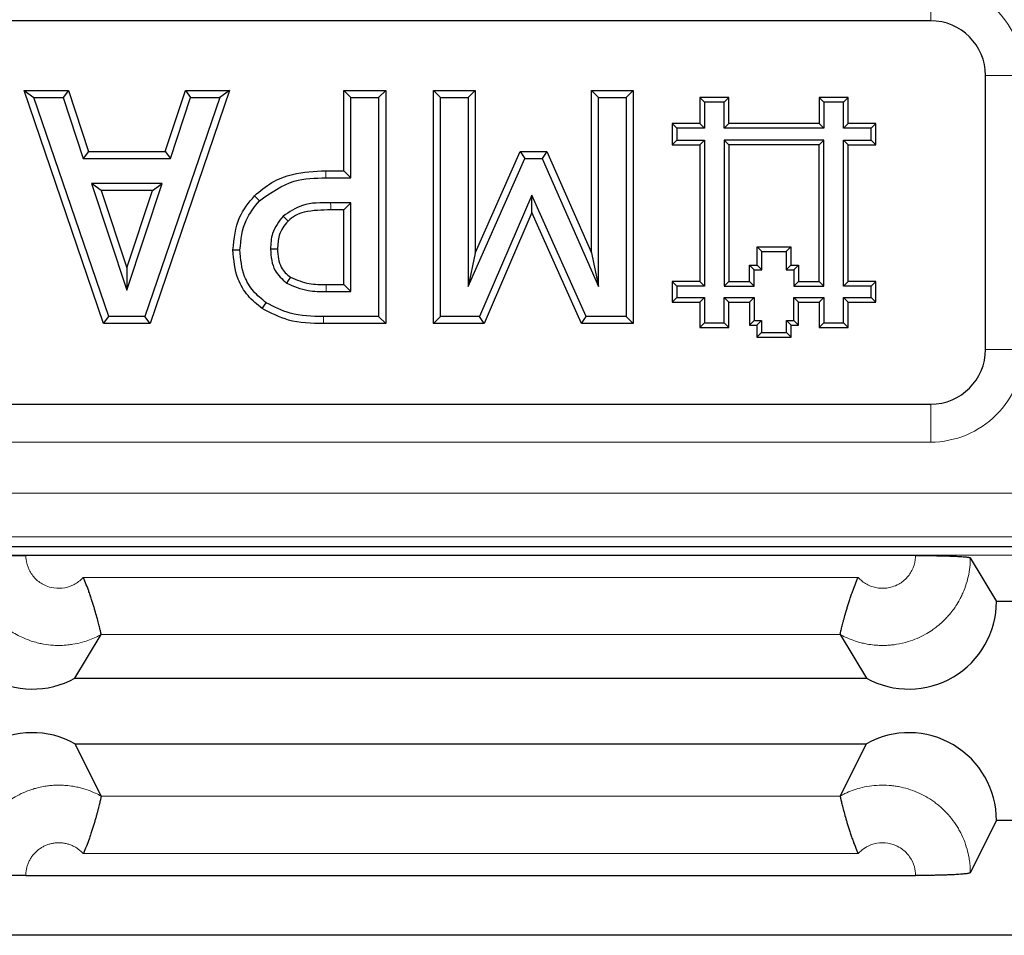
# Model space of a CAD drawing. Units: millimetres. Extents: x 0 to 420, y 0 to 297.
# Drawn here: x 87 to 98, y 45 to 55 of the extents above; entities that cross this region are included whole.
import ezdxf

# ---------------------------------------------------------------- set-up
doc = ezdxf.new("R2010")
doc.units = ezdxf.units.MM

msp = doc.modelspace()

# ---------------------------------------------------------------- linework, layer by layer
at = {"color": 8, "linetype": 'Continuous', "lineweight": 18}
for p, q in [((97.0579, 55.3863), (97.0579, 54.9533)), ((98.116, 54.3283), (97.6829, 54.3283)), ((90.1535, 53.2409), (90.1541, 53.1606)), ((90.1273, 51.4979), (90.1279, 51.5783)), ((97.0579, 50.1453), (97.0579, 50.5783)), ((97.0579, 50.1453), (80.8079, 50.1453)), ((77.7914, 49.5645), (101.3958, 49.5645)), ((101.3958, 49.0664), (77.7914, 49.0664)), ((169.888, 48.8541), (75.2278, 48.8541)), ((87.3861, 48.6019), (96.2298, 48.6019)), ((96.0251, 47.9503), (87.5908, 47.9503)), ((87.591, 46.1068), (96.0249, 46.1068)), ((96.2296, 45.4499), (87.3863, 45.4499))]:
    msp.add_line(p, q, dxfattribs=at)
at = {"color": 7, "linetype": 'Continuous', "lineweight": 25}
for p, q in [((97.0579, 54.9533), (80.8079, 54.9533)), ((97.6829, 51.2033), (97.6829, 54.3283)), ((86.7114, 54.1587), (86.8238, 54.0783)), ((86.7114, 54.1587), (87.2162, 54.1587)), ((87.6192, 51.4979), (86.7114, 54.1587)), ((86.8238, 54.0783), (87.158, 54.0783)), ((87.6767, 51.5783), (86.8238, 54.0783)), ((87.2162, 54.1587), (87.158, 54.0783)), ((87.158, 54.0783), (87.387, 53.3821)), ((87.2162, 54.1587), (87.4451, 53.4625)), ((88.944, 54.0783), (88.0911, 51.5783)), ((89.0564, 54.1587), (88.1486, 51.4979)), ((88.3231, 53.4625), (88.5515, 54.1587)), ((88.3813, 53.3821), (88.6098, 54.0783)), ((88.5515, 54.1587), (88.6098, 54.0783)), ((88.5515, 54.1587), (89.0564, 54.1587)), ((88.6098, 54.0783), (88.944, 54.0783)), ((89.0564, 54.1587), (88.944, 54.0783)), ((90.3605, 53.2409), (90.3605, 54.1587)), ((90.3605, 54.1587), (90.4408, 54.0783)), ((90.3605, 54.1587), (90.8377, 54.1587)), ((90.4408, 53.1606), (90.4408, 54.0783)), ((90.4408, 54.0783), (90.7573, 54.0783)), ((90.8377, 54.1587), (90.7573, 54.0783)), ((90.7573, 54.0783), (90.7573, 51.5783)), ((90.8377, 54.1587), (90.8377, 51.4979)), ((91.3826, 51.4979), (91.3826, 54.1587)), ((91.3826, 54.1587), (91.463, 54.0783)), ((91.3826, 54.1587), (91.8598, 54.1587)), ((91.463, 51.5783), (91.463, 54.0783)), ((91.463, 54.0783), (91.7795, 54.0783)), ((91.8598, 54.1587), (91.7795, 54.0783)), ((91.7795, 54.0783), (91.7795, 51.9224)), ((91.8598, 54.1587), (91.8598, 52.3025)), ((93.1864, 54.1587), (93.2668, 54.0783)), ((93.1864, 54.1587), (93.6636, 54.1587)), ((93.1864, 52.3052), (93.1864, 54.1587)), ((93.2668, 54.0783), (93.5833, 54.0783)), ((93.2668, 51.9224), (93.2668, 54.0783)), ((93.6636, 54.1587), (93.5833, 54.0783)), ((93.5833, 54.0783), (93.5833, 51.5783)), ((93.6636, 54.1587), (93.6636, 51.4979)), ((94.4776, 54.0254), (94.4247, 54.0783)), ((94.7546, 54.0783), (94.4247, 54.0783)), ((94.4247, 54.0783), (94.4247, 53.782)), ((94.7017, 54.0254), (94.7546, 54.0783)), ((94.7546, 53.782), (94.7546, 54.0783)), ((95.8382, 54.0254), (95.7853, 54.0783)), ((96.1152, 54.0783), (95.7853, 54.0783)), ((95.7853, 54.0783), (95.7853, 53.782)), ((96.0623, 54.0254), (96.1152, 54.0783)), ((96.1152, 53.782), (96.1152, 54.0783)), ((94.7017, 54.0254), (94.4776, 54.0254)), ((94.4776, 54.0254), (94.4776, 53.7291)), ((94.7017, 53.7291), (94.7017, 54.0254)), ((96.0623, 54.0254), (95.8382, 54.0254)), ((95.8382, 54.0254), (95.8382, 53.7291)), ((96.0623, 53.7291), (96.0623, 54.0254)), ((94.1599, 53.7291), (94.107, 53.782)), ((94.4247, 53.782), (94.107, 53.782)), ((94.107, 53.782), (94.107, 53.5382)), ((94.4776, 53.7291), (94.1599, 53.7291)), ((94.1599, 53.7291), (94.1599, 53.5911)), ((94.4776, 53.7291), (94.4247, 53.782)), ((94.7017, 53.7291), (94.7546, 53.782)), ((95.8382, 53.7291), (94.7017, 53.7291)), ((95.7853, 53.782), (94.7546, 53.782)), ((95.8382, 53.7291), (95.7853, 53.782)), ((96.0623, 53.7291), (96.1152, 53.782)), ((96.38, 53.7291), (96.0623, 53.7291)), ((96.4329, 53.782), (96.1152, 53.782)), ((96.38, 53.7291), (96.4329, 53.782)), ((96.38, 53.5911), (96.38, 53.7291)), ((96.4329, 53.5382), (96.4329, 53.782)), ((94.1599, 53.5911), (94.107, 53.5382)), ((94.107, 53.5382), (94.4247, 53.5382)), ((94.1599, 53.5911), (94.4776, 53.5911)), ((94.4776, 53.5911), (94.4247, 53.5382)), ((94.4247, 53.5382), (94.4247, 51.9782)), ((94.4776, 53.5911), (94.4776, 51.9253)), ((94.7017, 53.5911), (94.7017, 51.9253)), ((94.7017, 53.5911), (94.7546, 53.5382)), ((95.8382, 53.5911), (94.7017, 53.5911)), ((94.7546, 53.5382), (94.7546, 51.9782)), ((95.7853, 53.5382), (94.7546, 53.5382)), ((95.8382, 53.5911), (95.7853, 53.5382)), ((95.7853, 51.9782), (95.7853, 53.5382)), ((95.8382, 51.9253), (95.8382, 53.5911)), ((96.0623, 53.5911), (96.1152, 53.5382)), ((96.0623, 53.5911), (96.38, 53.5911)), ((96.0623, 51.9253), (96.0623, 53.5911)), ((96.1152, 53.5382), (96.4329, 53.5382)), ((96.1152, 51.9782), (96.1152, 53.5382)), ((96.38, 53.5911), (96.4329, 53.5382)), ((87.4451, 53.4625), (87.387, 53.3821)), ((87.387, 53.3821), (88.3813, 53.3821)), ((87.4451, 53.4625), (88.3231, 53.4625)), ((88.3231, 53.4625), (88.3813, 53.3821)), ((91.7795, 51.9224), (92.4257, 53.3821)), ((91.8598, 52.3025), (92.3734, 53.4625)), ((92.3734, 53.4625), (92.4257, 53.3821)), ((92.3734, 53.4625), (92.678, 53.4625)), ((92.4257, 53.3821), (92.6255, 53.3821)), ((92.678, 53.4625), (92.6255, 53.3821)), ((92.6255, 53.3821), (93.2668, 51.9224)), ((92.678, 53.4625), (93.1864, 52.3052)), ((90.1535, 53.2409), (90.3605, 53.2409)), ((90.1541, 53.1606), (90.4408, 53.1606)), ((90.3605, 53.2409), (90.4408, 53.1606)), ((87.5918, 53.0169), (87.4804, 53.0973)), ((88.2874, 53.0973), (87.4804, 53.0973)), ((87.4804, 53.0973), (87.8849, 51.8804)), ((87.8849, 51.8804), (88.2874, 53.0973)), ((88.1761, 53.0169), (88.2874, 53.0973)), ((88.1761, 53.0169), (87.5918, 53.0169)), ((87.5918, 53.0169), (87.8847, 52.1358)), ((87.8847, 52.1358), (88.1761, 53.0169)), ((89.3404, 52.9566), (89.397, 52.8995)), ((92.5058, 52.9643), (91.9075, 51.5783)), ((92.5071, 52.7644), (92.5058, 52.9643)), ((93.1254, 51.5783), (92.5058, 52.9643)), ((90.4408, 52.8757), (90.2099, 52.8757)), ((90.3605, 52.7954), (90.4408, 52.8757)), ((90.4408, 51.8631), (90.4408, 52.8757)), ((90.3605, 52.7954), (90.2103, 52.7954)), ((90.3605, 51.9435), (90.3605, 52.7954)), ((92.5071, 52.7644), (91.9604, 51.4979)), ((93.0733, 51.4979), (92.5071, 52.7644)), ((95.1314, 52.3207), (95.0785, 52.3736)), ((95.0785, 52.1654), (95.0785, 52.3736)), ((95.0785, 52.3736), (95.4603, 52.3736)), ((95.4074, 52.3207), (95.4603, 52.3736)), ((95.4603, 52.3736), (95.4603, 52.1654)), ((89.0946, 52.3386), (89.175, 52.3388)), ((91.8598, 52.3025), (91.7795, 51.9224)), ((93.1864, 52.3052), (93.2668, 51.9224)), ((95.1314, 52.1125), (95.1314, 52.3207)), ((95.1314, 52.3207), (95.4074, 52.3207)), ((95.4074, 52.3207), (95.4074, 52.1125)), ((95.0413, 52.1125), (94.9884, 52.1654)), ((94.9884, 52.1654), (95.0785, 52.1654)), ((94.9884, 51.9782), (94.9884, 52.1654)), ((95.1314, 52.1125), (95.0785, 52.1654)), ((95.4074, 52.1125), (95.4603, 52.1654)), ((95.4603, 52.1654), (95.5487, 52.1654)), ((95.4958, 52.1125), (95.5487, 52.1654)), ((95.5487, 52.1654), (95.5487, 51.9782)), ((87.8847, 52.1358), (87.8849, 51.8804)), ((95.0413, 52.1125), (95.1314, 52.1125)), ((95.0413, 51.9253), (95.0413, 52.1125)), ((95.4074, 52.1125), (95.4958, 52.1125)), ((95.4958, 52.1125), (95.4958, 51.9253)), ((90.1605, 51.9435), (90.3605, 51.9435)), ((90.3605, 51.9435), (90.4408, 51.8631)), ((94.1599, 51.9253), (94.107, 51.9782)), ((94.4247, 51.9782), (94.107, 51.9782)), ((94.107, 51.9782), (94.107, 51.7408)), ((94.4776, 51.9253), (94.1599, 51.9253)), ((94.1599, 51.9253), (94.1599, 51.7937)), ((94.4776, 51.9253), (94.4247, 51.9782)), ((94.7017, 51.9253), (94.7546, 51.9782)), ((94.7017, 51.9253), (95.0413, 51.9253)), ((94.7546, 51.9782), (94.9884, 51.9782)), ((95.0413, 51.9253), (94.9884, 51.9782)), ((95.4958, 51.9253), (95.5487, 51.9782)), ((95.4958, 51.9253), (95.8382, 51.9253)), ((95.5487, 51.9782), (95.7853, 51.9782)), ((95.8382, 51.9253), (95.7853, 51.9782)), ((96.0623, 51.9253), (96.1152, 51.9782)), ((96.38, 51.9253), (96.0623, 51.9253)), ((96.4329, 51.9782), (96.1152, 51.9782)), ((96.38, 51.9253), (96.4329, 51.9782)), ((96.38, 51.7937), (96.38, 51.9253)), ((96.4329, 51.7408), (96.4329, 51.9782)), ((90.16, 51.8631), (90.4408, 51.8631)), ((89.4274, 51.6699), (89.4732, 51.736)), ((94.1599, 51.7937), (94.107, 51.7408)), ((94.107, 51.7408), (94.4247, 51.7408)), ((94.1599, 51.7937), (94.4776, 51.7937)), ((94.4776, 51.7937), (94.4247, 51.7408)), ((94.4247, 51.7408), (94.4247, 51.4529)), ((94.4776, 51.7937), (94.4776, 51.5058)), ((94.7017, 51.7937), (94.7546, 51.7408)), ((94.7017, 51.7937), (95.0413, 51.7937)), ((94.7017, 51.5058), (94.7017, 51.7937)), ((94.7546, 51.7408), (94.9884, 51.7408)), ((94.7546, 51.4529), (94.7546, 51.7408)), ((95.0413, 51.7937), (94.9884, 51.7408)), ((94.9884, 51.7408), (94.9884, 51.4789)), ((95.0413, 51.7937), (95.0413, 51.5318)), ((95.4966, 51.5318), (95.4966, 51.7937)), ((95.4966, 51.7937), (95.5495, 51.7408)), ((95.4966, 51.7937), (95.8382, 51.7937)), ((95.5495, 51.4789), (95.5495, 51.7408)), ((95.5495, 51.7408), (95.7853, 51.7408)), ((95.8382, 51.7937), (95.7853, 51.7408)), ((95.7853, 51.7408), (95.7853, 51.4529)), ((95.8382, 51.7937), (95.8382, 51.5058)), ((96.0623, 51.7937), (96.1152, 51.7408)), ((96.0623, 51.7937), (96.38, 51.7937)), ((96.0623, 51.5058), (96.0623, 51.7937)), ((96.1152, 51.7408), (96.4329, 51.7408)), ((96.1152, 51.4529), (96.1152, 51.7408)), ((96.38, 51.7937), (96.4329, 51.7408)), ((87.6192, 51.4979), (87.6767, 51.5783)), ((88.0911, 51.5783), (87.6767, 51.5783)), ((88.1486, 51.4979), (88.0911, 51.5783)), ((90.7573, 51.5783), (90.1279, 51.5783)), ((90.8377, 51.4979), (90.7573, 51.5783)), ((91.3826, 51.4979), (91.463, 51.5783)), ((91.9075, 51.5783), (91.463, 51.5783)), ((91.9604, 51.4979), (91.9075, 51.5783)), ((93.0733, 51.4979), (93.1254, 51.5783)), ((93.5833, 51.5783), (93.1254, 51.5783)), ((93.6636, 51.4979), (93.5833, 51.5783)), ((88.1486, 51.4979), (87.6192, 51.4979)), ((90.8377, 51.4979), (90.1273, 51.4979)), ((91.9604, 51.4979), (91.3826, 51.4979)), ((93.6636, 51.4979), (93.0733, 51.4979)), ((94.4776, 51.5058), (94.4247, 51.4529)), ((94.4776, 51.5058), (94.7017, 51.5058)), ((94.7017, 51.5058), (94.7546, 51.4529)), ((95.0413, 51.5318), (94.9884, 51.4789)), ((94.9884, 51.4789), (95.0734, 51.4789)), ((95.0413, 51.5318), (95.1263, 51.5318)), ((95.1263, 51.5318), (95.0734, 51.4789)), ((95.0734, 51.4789), (95.0734, 51.3423)), ((95.1263, 51.5318), (95.1263, 51.3952)), ((95.4116, 51.3952), (95.4116, 51.5318)), ((95.4116, 51.5318), (95.4645, 51.4789)), ((95.4116, 51.5318), (95.4966, 51.5318)), ((95.4645, 51.3423), (95.4645, 51.4789)), ((95.4645, 51.4789), (95.5495, 51.4789)), ((95.4966, 51.5318), (95.5495, 51.4789)), ((95.8382, 51.5058), (95.7853, 51.4529)), ((95.8382, 51.5058), (96.0623, 51.5058)), ((96.0623, 51.5058), (96.1152, 51.4529)), ((94.4247, 51.4529), (94.7546, 51.4529)), ((95.1263, 51.3952), (95.0734, 51.3423)), ((95.1263, 51.3952), (95.4116, 51.3952)), ((95.4116, 51.3952), (95.4645, 51.3423)), ((95.7853, 51.4529), (96.1152, 51.4529)), ((95.0734, 51.3423), (95.4645, 51.3423)), ((80.8079, 50.5783), (97.0579, 50.5783)), ((77.6782, 48.9533), (101.4833, 48.9533)), ((96.8849, 48.8517), (86.731, 48.8517)), ((97.5096, 48.8252), (97.8079, 48.3283)), ((170.3086, 48.3283), (97.8079, 48.3283)), ((87.2921, 47.4524), (87.5907, 47.9499)), ((96.0252, 47.9499), (96.3238, 47.4524)), ((87.2921, 47.4524), (96.3238, 47.4524)), ((87.2921, 46.7045), (96.3238, 46.7045)), ((87.2921, 46.7045), (87.5909, 46.1072)), ((96.025, 46.1072), (96.3238, 46.7045)), ((97.8079, 45.8283), (97.5096, 45.2321)), ((173.6835, 45.8283), (97.8079, 45.8283)), ((86.731, 45.2002), (96.8849, 45.2002)), ((174.9936, 44.5181), (70.1222, 44.5181))]:
    msp.add_line(p, q, dxfattribs=at)
at = {"color": 8, "linetype": 'Continuous', "lineweight": 18, "flags": 128}
for points in [[(90.2103, 52.7954), (90.2101, 52.8404), (90.2099, 52.8757)], [(90.1605, 51.9435), (90.1602, 51.8985), (90.16, 51.8631)], [(98.116, 51.2033), (98.0507, 51.2033), (97.9865, 51.2033), (97.9246, 51.2033), (97.866, 51.2033), (97.8116, 51.2033), (97.7624, 51.2033), (97.7193, 51.2033), (97.6829, 51.2033)]]:
    msp.add_lwpolyline(points, dxfattribs=at)
at = {"color": 7, "linetype": 'Continuous', "lineweight": 25, "flags": 128}
for points in [[(89.7237, 52.6674), (89.6919, 52.6993), (89.667, 52.7244)], [(89.6035, 52.3471), (89.5585, 52.3469), (89.5231, 52.3467)], [(89.7511, 52.027), (89.7262, 51.9895), (89.7066, 51.96)]]:
    msp.add_lwpolyline(points, dxfattribs=at)
at = {"color": 8, "linetype": 'Continuous', "lineweight": 18}
for centre, start, end in [((97.0579, 54.3283), 28.5221, 67.19266), ((97.0579, 51.2033), 270, 0.00001)]:
    msp.add_arc(centre, 1.058, start, end, dxfattribs=at)
at = {"color": 7, "linetype": 'Continuous', "lineweight": 25}
for centre, radius, start, end in [((97.0579, 54.3283), 0.625, 0, 90), ((97.0579, 51.2033), 0.625, 270, 0), ((86.8079, 48.3274), 1, 179.95224, 298.95502), ((96.8079, 48.3274), 1, 241.04498, 0.04776), ((86.8079, 45.8295), 1, 61.04498, 180.0688), ((96.8079, 45.8295), 1, 359.9312, 118.95502)]:
    msp.add_arc(centre, radius, start, end, dxfattribs=at)
for points, knots in [([(89.3404, 52.9566), (89.4045, 53.0105), (89.5332, 53.1188), (89.8137, 53.2265), (90.0258, 53.2355), (90.1535, 53.2409)], [0, 0, 0, 0, 0.2831009, 0.5682014, 1, 1, 1, 1]), ([(89.397, 52.8995), (89.5244, 52.9899), (89.7529, 53.152), (90.031, 53.1579), (90.1541, 53.1606)], [0, 0, 0, 0, 0.55773555, 1, 1, 1, 1]), ([(89.0946, 52.3386), (89.1075, 52.4672), (89.1307, 52.6981), (89.276, 52.8773), (89.3404, 52.9566)], [0, 0, 0, 0, 0.5569867, 1, 1, 1, 1]), ([(89.175, 52.3388), (89.1867, 52.456), (89.2075, 52.6654), (89.3391, 52.8279), (89.397, 52.8995)], [0, 0, 0, 0, 0.5596563, 1, 1, 1, 1]), ([(90.2099, 52.8757), (90.099, 52.8772), (89.9017, 52.8799), (89.7384, 52.7717), (89.667, 52.7244)], [0, 0, 0, 0, 0.5626305, 1, 1, 1, 1]), ([(89.667, 52.7244), (89.6187, 52.6617), (89.5323, 52.5493), (89.5259, 52.4087), (89.5231, 52.3467)], [0, 0, 0, 0, 0.5585571, 1, 1, 1, 1]), ([(90.2103, 52.7954), (90.1086, 52.7934), (89.9714, 52.7907), (89.8049, 52.7367), (89.7507, 52.6904), (89.7237, 52.6674)], [0, 0, 0, 0, 0.58889214, 0.79542881, 1, 1, 1, 1]), ([(89.7237, 52.6674), (89.7022, 52.6426), (89.6598, 52.5937), (89.6108, 52.485), (89.6063, 52.4001), (89.6035, 52.3471)], [0, 0, 0, 0, 0.2798252, 0.5504472, 1, 1, 1, 1]), ([(89.4274, 51.6699), (89.3711, 51.716), (89.2576, 51.8088), (89.1198, 52.0367), (89.1041, 52.2248), (89.0946, 52.3386)], [0, 0, 0, 0, 0.2802227, 0.5646696, 1, 1, 1, 1]), ([(89.4732, 51.736), (89.4224, 51.7775), (89.3209, 51.8605), (89.1968, 52.0657), (89.1833, 52.2353), (89.175, 52.3388)], [0, 0, 0, 0, 0.28034592, 0.56068724, 1, 1, 1, 1]), ([(89.5231, 52.3467), (89.5299, 52.2603), (89.542, 52.1061), (89.6563, 52.0046), (89.7066, 51.96)], [0, 0, 0, 0, 0.5603635, 1, 1, 1, 1]), ([(89.6035, 52.3471), (89.6051, 52.3103), (89.6082, 52.2394), (89.6394, 52.1467), (89.6884, 52.0745), (89.7301, 52.0429), (89.7511, 52.027)], [0, 0, 0, 0, 0.29901444, 0.57650823, 0.78588257, 1, 1, 1, 1]), ([(89.7511, 52.027), (89.8214, 51.9975), (89.9526, 51.9426), (90.0946, 51.9432), (90.1605, 51.9435)], [0, 0, 0, 0, 0.5358649, 1, 1, 1, 1]), ([(89.7066, 51.96), (89.7876, 51.9252), (89.9328, 51.8628), (90.0904, 51.863), (90.16, 51.8631)], [0, 0, 0, 0, 0.5580876, 1, 1, 1, 1]), ([(90.1279, 51.5783), (89.9983, 51.5802), (89.7672, 51.5836), (89.5629, 51.6895), (89.4732, 51.736)], [0, 0, 0, 0, 0.5608732, 1, 1, 1, 1]), ([(90.1273, 51.4979), (89.9912, 51.5003), (89.744, 51.5046), (89.5256, 51.6187), (89.4274, 51.6699)], [0, 0, 0, 0, 0.5503758, 1, 1, 1, 1]), ([(86.1062, 48.8252), (86.1071, 48.8259), (86.1088, 48.8274), (86.1168, 48.8297), (86.129, 48.8319), (86.1457, 48.8341), (86.1666, 48.8362), (86.1909, 48.8382), (86.2196, 48.8402), (86.252, 48.842), (86.2878, 48.8437), (86.3259, 48.8452), (86.3678, 48.8467), (86.4122, 48.8479), (86.459, 48.849), (86.5066, 48.8499), (86.5569, 48.8507), (86.6311, 48.8515), (86.6903, 48.8516), (86.731, 48.8517)], [0, 0, 0, 0, 0.0536447, 0.1072895, 0.1609342, 0.2184516, 0.2720964, 0.3257411, 0.3793859, 0.4369032, 0.490548, 0.5441927, 0.5978375, 0.6553549, 0.7089996, 0.7626444, 0.8162891, 0.8738065, 1, 1, 1, 1]), ([(96.8849, 48.8517), (96.9021, 48.8517), (96.9366, 48.8517), (96.9881, 48.8514), (97.04, 48.8509), (97.0908, 48.8502), (97.1401, 48.8494), (97.1865, 48.8484), (97.2319, 48.8472), (97.2748, 48.8458), (97.3148, 48.8443), (97.351, 48.8427), (97.3847, 48.8409), (97.4148, 48.839), (97.4411, 48.8369), (97.4629, 48.8349), (97.4811, 48.8327), (97.5017, 48.8295), (97.5064, 48.8269), (97.5096, 48.8252)], [0, 0, 0, 0, 0.0536448, 0.1072895, 0.1609343, 0.2184517, 0.2720964, 0.3257412, 0.379386, 0.4369034, 0.4905481, 0.5441929, 0.5978376, 0.655355, 0.7089998, 0.7626445, 0.8162893, 0.8738066, 1, 1, 1, 1]), ([(87.5908, 47.9503), (87.5907, 47.9514), (87.5905, 47.9537), (87.5889, 47.9623), (87.5862, 47.9748), (87.5824, 47.9916), (87.5759, 48.0188), (87.5673, 48.0536), (87.5565, 48.095), (87.5443, 48.1407), (87.53, 48.1922), (87.5135, 48.2484), (87.5, 48.2929), (87.4853, 48.3393), (87.4693, 48.3874), (87.4532, 48.4337), (87.4322, 48.4908), (87.4108, 48.5453), (87.3929, 48.5867), (87.3865, 48.6011), (87.3861, 48.6019)], [0, 0, 0, 0, 0.0499489, 0.1002486, 0.1516523, 0.2034359, 0.2533841, 0.3549521, 0.406683, 0.4571723, 0.5597898, 0.6120212, 0.6639148, 0.7161503, 0.7694398, 0.823084, 0.8661564, 0.9531572, 0.9971333, 1, 1, 1, 1]), ([(96.0251, 47.9503), (96.0252, 47.9514), (96.0254, 47.9537), (96.027, 47.9623), (96.0297, 47.9748), (96.0335, 47.9916), (96.04, 48.0188), (96.0486, 48.0536), (96.0593, 48.095), (96.0715, 48.1407), (96.0859, 48.1922), (96.1024, 48.2484), (96.1159, 48.2929), (96.1306, 48.3393), (96.1466, 48.3874), (96.1627, 48.4337), (96.1836, 48.4908), (96.2051, 48.5453), (96.223, 48.5867), (96.2294, 48.6011), (96.2298, 48.6019)], [0, 0, 0, 0, 0.0499489, 0.1002486, 0.1516523, 0.2034359, 0.2533841, 0.3549521, 0.406683, 0.4571723, 0.5597898, 0.6120212, 0.6639148, 0.7161503, 0.7694398, 0.823084, 0.8661564, 0.9531572, 0.9971333, 1, 1, 1, 1]), ([(87.5908, 47.9503), (87.5908, 47.9502), (87.5908, 47.9501), (87.5907, 47.95), (87.5907, 47.9499)], [0, 0, 0, 0, 0.4999572, 1, 1, 1, 1]), ([(96.0252, 47.9499), (96.0251, 47.95), (96.0251, 47.9501), (96.0251, 47.9502), (96.0251, 47.9503)], [0, 0, 0, 0, 0.4999572, 1, 1, 1, 1]), ([(87.591, 46.1068), (87.5909, 46.1055), (87.5907, 46.1029), (87.5891, 46.094), (87.5864, 46.0811), (87.5814, 46.0584), (87.5742, 46.028), (87.5649, 45.9908), (87.5568, 45.9592), (87.5476, 45.9244), (87.5376, 45.8876), (87.5263, 45.8475), (87.5139, 45.8047), (87.5002, 45.7596), (87.4857, 45.7136), (87.4697, 45.6653), (87.449, 45.6055), (87.4222, 45.5337), (87.3992, 45.4786), (87.3867, 45.4508), (87.3863, 45.4499)], [0, 0, 0, 0, 0.0499477, 0.0998953, 0.1498427, 0.2034305, 0.3032392, 0.3531854, 0.406676, 0.4571637, 0.5076508, 0.5581373, 0.612094, 0.6639852, 0.7158755, 0.7677649, 0.8231469, 0.9092382, 0.9971335, 1, 1, 1, 1]), ([(87.5909, 46.1072), (87.5909, 46.1071), (87.591, 46.107), (87.591, 46.1068), (87.591, 46.1068)], [0, 0, 0, 0, 0.4999572, 1, 1, 1, 1]), ([(96.0249, 46.1068), (96.0249, 46.1068), (96.0249, 46.107), (96.0249, 46.1071), (96.025, 46.1072)], [0, 0, 0, 0, 0.4999572, 1, 1, 1, 1]), ([(96.0249, 46.1068), (96.025, 46.1055), (96.0252, 46.1029), (96.0268, 46.0939), (96.0295, 46.0809), (96.0333, 46.0637), (96.0398, 46.0359), (96.0484, 46.0007), (96.0591, 45.9588), (96.0713, 45.9127), (96.0857, 45.8608), (96.1022, 45.8042), (96.1157, 45.7595), (96.1304, 45.713), (96.1463, 45.6646), (96.1625, 45.6183), (96.1834, 45.561), (96.2049, 45.5065), (96.2227, 45.4651), (96.2292, 45.4508), (96.2296, 45.4499)], [0, 0, 0, 0, 0.0499499, 0.1002505, 0.1516551, 0.2034397, 0.2533889, 0.3549588, 0.4066907, 0.4571807, 0.5597995, 0.6120317, 0.6639251, 0.7161605, 0.7694499, 0.823094, 0.8661639, 0.9531597, 0.9971334, 1, 1, 1, 1]), ([(86.731, 45.2002), (86.7138, 45.2003), (86.6792, 45.2003), (86.6278, 45.2007), (86.5759, 45.2012), (86.5251, 45.202), (86.4758, 45.2031), (86.4294, 45.2043), (86.384, 45.2057), (86.3411, 45.2073), (86.301, 45.2092), (86.2649, 45.2111), (86.2312, 45.2133), (86.2011, 45.2155), (86.1748, 45.218), (86.153, 45.2204), (86.1348, 45.223), (86.1142, 45.2269), (86.1095, 45.23), (86.1062, 45.2321)], [0, 0, 0, 0, 0.0536448, 0.1072895, 0.1609343, 0.2184517, 0.2720964, 0.3257412, 0.3793859, 0.4369033, 0.4905481, 0.5441928, 0.5978376, 0.655355, 0.7089997, 0.7626445, 0.8162892, 0.8738066, 1, 1, 1, 1]), ([(97.5096, 45.2321), (97.5088, 45.2312), (97.5071, 45.2294), (97.499, 45.2267), (97.4868, 45.224), (97.4702, 45.2214), (97.4493, 45.2188), (97.425, 45.2164), (97.3963, 45.2141), (97.3639, 45.2119), (97.328, 45.2098), (97.29, 45.208), (97.2481, 45.2063), (97.2036, 45.2048), (97.1568, 45.2035), (97.1093, 45.2024), (97.059, 45.2015), (96.9847, 45.2005), (96.9255, 45.2004), (96.8849, 45.2002)], [0, 0, 0, 0, 0.05364475, 0.1072895, 0.16093425, 0.21845164, 0.27209639, 0.32574114, 0.37938589, 0.43690327, 0.49054802, 0.54419277, 0.59783752, 0.65535491, 0.70899966, 0.76264441, 0.81628916, 0.87380655, 1, 1, 1, 1])]:
    msp.add_open_spline(points, degree=3, knots=knots, dxfattribs=at)
at = {"color": 8, "linetype": 'Continuous', "lineweight": 18}
for points, knots in [([(87.5907, 47.9499), (87.5718, 47.94), (87.5041, 47.9043), (87.3962, 47.8647), (87.2868, 47.8404), (87.1757, 47.8256), (87.0631, 47.8232), (86.9516, 47.8365), (86.8733, 47.8526), (86.81, 47.8699), (86.7438, 47.8931), (86.6496, 47.9336), (86.5643, 47.983), (86.4892, 48.0385), (86.4453, 48.075), (86.3904, 48.1261), (86.3401, 48.1816), (86.2948, 48.2407), (86.263, 48.2876), (86.2336, 48.3365), (86.1988, 48.403), (86.1697, 48.472), (86.1466, 48.5429), (86.132, 48.5977), (86.1206, 48.6536), (86.1124, 48.7103), (86.1072, 48.7676), (86.1066, 48.806), (86.1062, 48.8252)], [0, 0, 0, 0, 0.0308568, 0.1107509, 0.1651888, 0.1926609, 0.2726606, 0.3271708, 0.3546793, 0.3882585, 0.4218377, 0.4560806, 0.5363599, 0.5635695, 0.5910889, 0.6186983, 0.6719731, 0.699127, 0.7263675, 0.7539193, 0.7815616, 0.8348651, 0.8620354, 0.8892926, 0.9168626, 0.9445234, 0.9722156, 1, 1, 1, 1]), ([(86.731, 48.8517), (86.7315, 48.8374), (86.7336, 48.7812), (86.7628, 48.6847), (86.8375, 48.5804), (86.9301, 48.5159), (87.0349, 48.4793), (87.1469, 48.4721), (87.2697, 48.5066), (87.3468, 48.5597), (87.3806, 48.5961), (87.3861, 48.6019)], [0, 0, 0, 0, 0.047585, 0.1876229, 0.3278592, 0.468089, 0.5557348, 0.6953009, 0.834399, 0.9732307, 1, 1, 1, 1]), ([(97.5096, 48.8252), (97.5094, 48.8077), (97.5085, 48.7536), (97.4982, 48.6625), (97.474, 48.5531), (97.4434, 48.4645), (97.4132, 48.3963), (97.3837, 48.3386), (97.3501, 48.2827), (97.3069, 48.2211), (97.2654, 48.17), (97.2207, 48.1223), (97.1738, 48.0774), (97.1235, 48.0356), (97.0622, 47.9916), (96.9918, 47.9482), (96.9027, 47.9044), (96.7929, 47.8642), (96.6948, 47.8414), (96.6117, 47.8303), (96.5456, 47.8254), (96.4796, 47.8251), (96.4049, 47.83), (96.3403, 47.8389), (96.2761, 47.8523), (96.2119, 47.8696), (96.1265, 47.8986), (96.063, 47.9308), (96.0252, 47.9499)], [0, 0, 0, 0, 0.0252312, 0.0782835, 0.1322974, 0.1869923, 0.2135567, 0.2401211, 0.280546, 0.3077902, 0.3489739, 0.3755955, 0.4022171, 0.4427306, 0.4700353, 0.5113115, 0.5620567, 0.6132767, 0.6799704, 0.7071135, 0.7344544, 0.7757865, 0.8023941, 0.8426493, 0.8698485, 0.8972472, 0.9386689, 1, 1, 1, 1]), ([(96.2298, 48.6019), (96.2407, 48.5907), (96.2807, 48.5492), (96.3684, 48.497), (96.4937, 48.4702), (96.6057, 48.4849), (96.7079, 48.5285), (96.7958, 48.5989), (96.8633, 48.7074), (96.8839, 48.7971), (96.8847, 48.8452), (96.8849, 48.8517)], [0, 0, 0, 0, 0.0521843, 0.1918767, 0.3318925, 0.4718961, 0.5600731, 0.7000074, 0.8394555, 0.9784672, 1, 1, 1, 1]), ([(86.1062, 45.2321), (86.1064, 45.2455), (86.107, 45.2956), (86.1157, 45.3827), (86.1386, 45.4922), (86.1739, 45.5984), (86.2168, 45.6916), (86.259, 45.7636), (86.3013, 45.8257), (86.3422, 45.8772), (86.3862, 45.9254), (86.4324, 45.9708), (86.4822, 46.0132), (86.5428, 46.058), (86.6126, 46.1022), (86.701, 46.1471), (86.7843, 46.1789), (86.8626, 46.2017), (86.9262, 46.2156), (86.991, 46.2251), (87.0571, 46.231), (87.1231, 46.2321), (87.198, 46.2282), (87.2627, 46.2202), (87.3271, 46.2077), (87.3915, 46.1913), (87.4815, 46.162), (87.5491, 46.1282), (87.5909, 46.1072)], [0, 0, 0, 0, 0.0194692, 0.0724478, 0.1263856, 0.1810025, 0.2340314, 0.2743945, 0.3015962, 0.3427149, 0.3693077, 0.3959006, 0.4363691, 0.4636426, 0.5048709, 0.5555866, 0.6067761, 0.6333413, 0.6735303, 0.7006824, 0.7280322, 0.7693778, 0.7960044, 0.8362885, 0.8635077, 0.8909265, 0.9323792, 1, 1, 1, 1]), ([(96.025, 46.1072), (96.0427, 46.1165), (96.0872, 46.1401), (96.162, 46.1712), (96.2551, 46.2008), (96.3577, 46.2222), (96.4693, 46.2328), (96.5631, 46.2311), (96.6374, 46.2235), (96.7108, 46.2119), (96.8022, 46.1895), (96.9061, 46.1511), (97.0035, 46.1025), (97.0787, 46.0545), (97.1363, 46.0107), (97.193, 45.9625), (97.2594, 45.8957), (97.3179, 45.8218), (97.3593, 45.7593), (97.3969, 45.6949), (97.4375, 45.6097), (97.4732, 45.506), (97.4941, 45.4136), (97.507, 45.3236), (97.5086, 45.2665), (97.5096, 45.2321)], [0, 0, 0, 0, 0.0290273, 0.0727936, 0.1169545, 0.1700916, 0.2240426, 0.2787465, 0.3053589, 0.3319713, 0.3861412, 0.4409949, 0.4917931, 0.5430907, 0.5697438, 0.5963969, 0.6506526, 0.7055959, 0.7323143, 0.7590326, 0.8134284, 0.8685195, 0.9173896, 0.9502634, 1, 1, 1, 1]), ([(87.3863, 45.4499), (87.3805, 45.4562), (87.3687, 45.4688), (87.3456, 45.4897), (87.3221, 45.5075), (87.2988, 45.5222), (87.274, 45.536), (87.2418, 45.5505), (87.208, 45.5612), (87.181, 45.5674), (87.153, 45.5722), (87.1177, 45.5752), (87.0823, 45.5742), (87.0547, 45.5711), (87.0267, 45.5663), (86.9931, 45.5577), (86.9546, 45.5431), (86.9185, 45.5248), (86.8899, 45.5062), (86.868, 45.4892), (86.8466, 45.4707), (86.8221, 45.4454), (86.8005, 45.4175), (86.7856, 45.3945), (86.7715, 45.37), (86.7568, 45.3382), (86.7456, 45.3049), (86.7392, 45.2783), (86.734, 45.2507), (86.7313, 45.2246), (86.7311, 45.2052), (86.731, 45.2002)], [0, 0, 0, 0, 0.0285533, 0.0572453, 0.1030682, 0.1261678, 0.1489086, 0.1971123, 0.2430649, 0.2662291, 0.2890349, 0.3373657, 0.3833185, 0.4064813, 0.4292887, 0.4776001, 0.5213424, 0.5655762, 0.6114218, 0.6345291, 0.6572849, 0.705468, 0.751102, 0.7741019, 0.7967533, 0.8447072, 0.8901689, 0.9130824, 0.9356482, 0.9834252, 1, 1, 1, 1]), ([(96.8849, 45.2002), (96.8821, 45.2342), (96.8759, 45.3102), (96.8223, 45.4188), (96.7433, 45.4988), (96.6464, 45.5536), (96.537, 45.5807), (96.4101, 45.5684), (96.3033, 45.5213), (96.2514, 45.4711), (96.2296, 45.4499)], [0, 0, 0, 0, 0.1128103, 0.2528783, 0.3929305, 0.4812639, 0.6211801, 0.7604524, 0.8991581, 1, 1, 1, 1])]:
    msp.add_open_spline(points, degree=3, knots=knots, dxfattribs=at)

doc.saveas('drawing.dxf')
